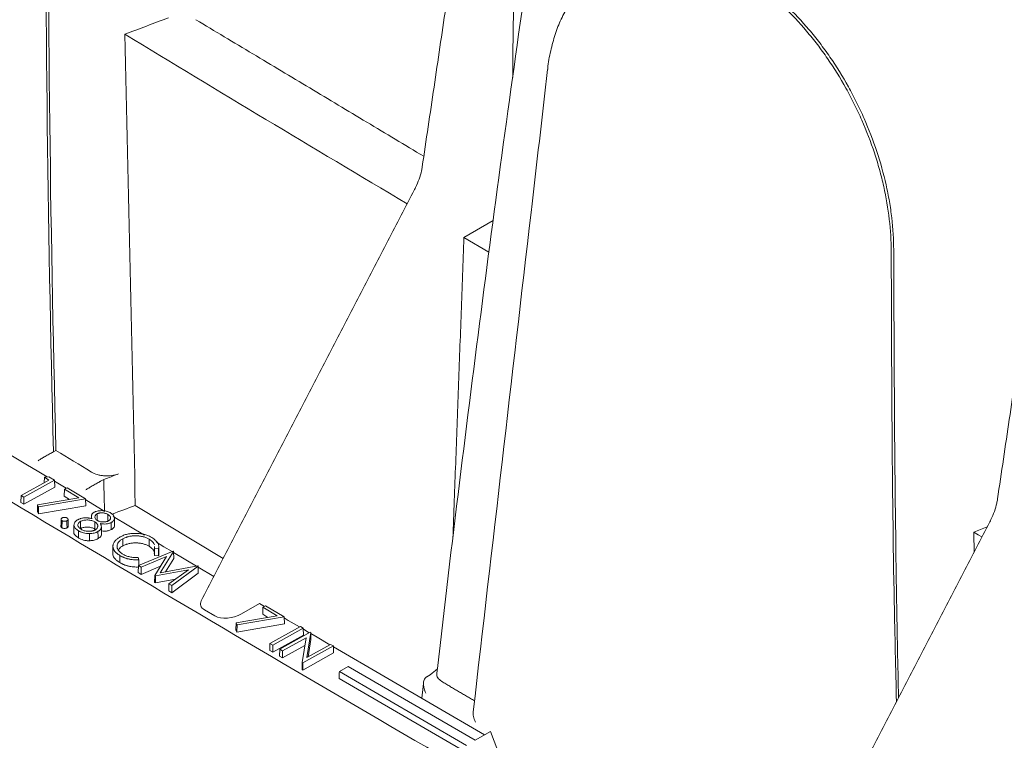
# Model space of a CAD drawing. Units: inches. Extents: x 2.6 to 15.2, y 0.6 to 10.5.
# Drawn here: x 10.7 to 11.3, y 8.2 to 8.6 of the extents above; entities that cross this region are included whole.
import ezdxf

# ---------------------------------------------------------------- set-up
doc = ezdxf.new("R2010")
doc.units = ezdxf.units.IN
doc.header["$MEASUREMENT"] = 0

msp = doc.modelspace()

# ---------------------------------------------------------------- linework, layer by layer
at = {"color": 7, "linetype": 'Continuous', "lineweight": 15}
for p, q in [((10.95616, 8.44887), (10.97318, 8.45869)), ((10.95616, 8.44887), (10.97071, 8.44028)), ((10.71746, 8.32419), (10.71703, 8.32394)), ((10.71888, 8.32501), (10.71746, 8.32419)), ((10.71215, 8.3094), (10.71202, 8.30625)), ((10.71215, 8.3094), (10.71474, 8.30973)), ((10.71481, 8.3078), (10.71215, 8.3094)), ((10.71474, 8.30973), (10.71803, 8.30776)), ((10.69865, 8.29882), (10.71481, 8.3078)), ((10.71803, 8.30776), (10.70024, 8.29787)), ((10.71816, 8.30367), (10.70024, 8.29372)), ((10.71803, 8.30776), (10.71816, 8.30367)), ((10.72481, 8.30303), (10.71805, 8.30709)), ((10.72381, 8.30248), (10.72538, 8.30335)), ((10.72538, 8.30335), (10.73615, 8.29688)), ((10.74666, 8.30815), (10.7448, 8.30707)), ((10.69865, 8.29882), (10.69852, 8.29474)), ((10.70024, 8.29787), (10.69865, 8.29882)), ((10.70024, 8.29787), (10.70024, 8.29372)), ((10.70817, 8.29342), (10.73212, 8.2975)), ((10.73615, 8.29688), (10.70878, 8.29225)), ((10.72381, 8.30248), (10.72369, 8.2984)), ((10.72672, 8.29658), (10.72369, 8.2984)), ((10.73212, 8.2975), (10.72381, 8.30248)), ((10.73615, 8.29688), (10.73632, 8.29278)), ((10.70024, 8.29372), (10.69852, 8.29474)), ((10.70817, 8.29342), (10.70806, 8.28937)), ((10.70878, 8.29225), (10.70817, 8.29342)), ((10.73632, 8.29278), (10.70872, 8.2881)), ((10.70878, 8.29225), (10.70872, 8.2881)), ((10.76503, 8.29307), (10.81616, 8.26222)), ((10.70872, 8.2881), (10.70806, 8.28937)), ((10.77044, 8.27577), (10.7521, 8.2867)), ((10.76673, 8.26274), (10.767, 8.26143)), ((10.7669, 8.25806), (10.78712, 8.26649)), ((10.7832, 8.26337), (10.76844, 8.25714)), ((10.77857, 8.26367), (10.77613, 8.26389)), ((10.77849, 8.26781), (10.77622, 8.26801)), ((10.77639, 8.25237), (10.7832, 8.26337)), ((10.78732, 8.26637), (10.77958, 8.25393)), ((10.78712, 8.26649), (10.78732, 8.26637)), ((10.78732, 8.26637), (10.78742, 8.2623)), ((10.80062, 8.25782), (10.78733, 8.26571)), ((10.7669, 8.25806), (10.76677, 8.25398)), ((10.76844, 8.25714), (10.7669, 8.25806)), ((10.77972, 8.25776), (10.76843, 8.25299)), ((10.76844, 8.25714), (10.76843, 8.25299)), ((10.77958, 8.25393), (10.80134, 8.25796)), ((10.78742, 8.2623), (10.78256, 8.25448)), ((10.80153, 8.25784), (10.7862, 8.24648)), ((10.80134, 8.25796), (10.80153, 8.25784)), ((10.80153, 8.25784), (10.80165, 8.25376)), ((10.81076, 8.25181), (10.80155, 8.25727)), ((10.76843, 8.25299), (10.76677, 8.25398)), ((10.77639, 8.25237), (10.77629, 8.24827)), ((10.77674, 8.25215), (10.77639, 8.25237)), ((10.77674, 8.25215), (10.77672, 8.24801)), ((10.79588, 8.25566), (10.77674, 8.25215)), ((10.78462, 8.24743), (10.79588, 8.25566)), ((10.80165, 8.25376), (10.78621, 8.24232)), ((10.77672, 8.24801), (10.77629, 8.24827)), ((10.78833, 8.25014), (10.77672, 8.24801)), ((10.78462, 8.24743), (10.7845, 8.24335)), ((10.7862, 8.24648), (10.78462, 8.24743)), ((10.7862, 8.24648), (10.78621, 8.24232)), ((10.78621, 8.24232), (10.7845, 8.24335)), ((10.83731, 8.23612), (10.82672, 8.23)), ((10.84023, 8.2344), (10.83731, 8.23612)), ((10.83925, 8.23385), (10.83912, 8.22977)), ((10.83925, 8.23385), (10.84081, 8.23472)), ((10.84755, 8.22887), (10.83925, 8.23385)), ((10.84081, 8.23472), (10.85159, 8.22825)), ((10.81132, 8.22882), (10.80518, 8.23237)), ((10.8236, 8.22479), (10.84755, 8.22887)), ((10.85159, 8.22825), (10.82422, 8.22362)), ((10.84215, 8.22795), (10.83912, 8.22977)), ((10.85159, 8.22825), (10.85175, 8.22415)), ((10.8236, 8.22479), (10.82349, 8.22074)), ((10.82422, 8.22362), (10.8236, 8.22479)), ((10.85175, 8.22415), (10.82416, 8.21947)), ((10.82422, 8.22362), (10.82416, 8.21947)), ((10.84334, 8.21286), (10.86113, 8.22275)), ((10.86113, 8.22275), (10.86273, 8.22179)), ((10.82416, 8.21947), (10.82349, 8.22074)), ((10.86273, 8.22179), (10.84494, 8.2119)), ((10.86286, 8.2177), (10.84494, 8.20775)), ((10.84899, 8.20954), (10.86678, 8.21942)), ((10.86273, 8.22179), (10.86286, 8.2177)), ((10.8662, 8.2191), (10.86275, 8.22113)), ((10.86707, 8.21925), (10.8648, 8.20464)), ((10.86678, 8.21942), (10.86707, 8.21925)), ((10.86707, 8.21925), (10.86716, 8.21519)), ((10.84334, 8.21286), (10.84322, 8.20878)), ((10.84494, 8.2119), (10.84334, 8.21286)), ((10.84494, 8.2119), (10.84494, 8.20775)), ((10.8643, 8.21613), (10.85065, 8.20854)), ((10.86361, 8.21159), (10.85065, 8.20439)), ((10.86211, 8.20167), (10.8643, 8.21613)), ((10.8802, 8.21138), (10.86241, 8.20149)), ((10.8648, 8.20464), (10.87862, 8.21232)), ((10.86716, 8.21519), (10.86559, 8.20508)), ((10.87862, 8.21232), (10.8802, 8.21138)), ((10.8802, 8.21138), (10.88032, 8.20729)), ((10.84494, 8.20775), (10.84322, 8.20878)), ((10.84899, 8.20954), (10.84886, 8.20546)), ((10.85065, 8.20439), (10.84886, 8.20546)), ((10.85065, 8.20854), (10.84899, 8.20954)), ((10.85065, 8.20854), (10.85065, 8.20439)), ((10.88032, 8.20729), (10.86241, 8.19734)), ((10.88022, 8.21087), (10.9681, 8.15965)), ((10.86211, 8.20167), (10.86202, 8.19757)), ((10.86241, 8.20149), (10.86211, 8.20167)), ((10.86241, 8.20149), (10.86241, 8.19734)), ((10.88889, 8.19953), (10.88371, 8.19654)), ((10.88889, 8.19953), (10.96272, 8.15655)), ((10.86241, 8.19734), (10.86202, 8.19757)), ((10.88371, 8.19654), (10.95754, 8.15356)), ((10.93655, 8.19463), (10.93454, 8.19347)), ((10.88358, 8.19245), (10.95394, 8.15149)), ((10.97152, 8.16162), (10.96272, 8.15655)), ((10.97801, 8.14471), (10.97152, 8.16162))]:
    msp.add_line(p, q, dxfattribs=at)
at = {"color": 7, "linetype": 'Continuous', "lineweight": 15, "flags": 128}
for points in [[(10.74739, 8.28951), (10.74534, 8.29074), (10.73618, 8.29622)], [(11.25741, 8.27477), (11.25519, 8.27602), (11.25259, 8.27749)], [(10.78648, 8.26622), (10.78164, 8.26909), (10.77726, 8.2717)], [(10.86055, 8.22243), (10.85402, 8.22627), (10.85161, 8.22769)], [(10.87817, 8.21208), (10.87076, 8.21643), (10.86708, 8.21859)]]:
    msp.add_lwpolyline(points, dxfattribs=at)
at = {"color": 7, "linetype": 'Continuous', "lineweight": 15}
for centre, radius, start, end in [((20.33258, 24.33458), 18.44649, 238.734996, 239.329901), ((20.19141, 24.09318), 18.41047, 238.345099, 239.016397), ((20.31131, 24.31643), 18.68679, 238.350062, 239.931473)]:
    msp.add_arc(centre, radius, start, end, dxfattribs=at)
for centre, major_axis, ratio, start_param, end_param in [((10.81399, 8.23741), (0.011, 0.00234), 0.537271, 2.725456, 3.679339), ((10.82005, 8.23391), (0.01094, 0.00238), 0.542603, 3.680095, 5.245282)]:
    msp.add_ellipse(centre, major_axis=major_axis, ratio=ratio, start_param=start_param, end_param=end_param, dxfattribs=at)
for points, knots in [([(11.11899, 9.339), (11.11879, 9.338), (11.11181, 9.30243), (11.09889, 9.23525), (11.08006, 9.13487), (11.06228, 9.03553), (11.04448, 8.93221), (11.02726, 8.82768), (11.01067, 8.72225), (10.99518, 8.61831), (10.9806, 8.51516), (10.96668, 8.41115), (10.95337, 8.30529), (10.94463, 8.23333), (10.94054, 8.19674), (10.94045, 8.19599)], [0, 0, 0, 0, 0.00258, 0.091573, 0.173266, 0.262013, 0.349327, 0.442198, 0.535081, 0.625779, 0.71582, 0.807767, 0.901752, 0.99797, 1, 1, 1, 1]), ([(10.98922, 8.68753), (10.98786, 8.66246), (10.9852, 8.61331), (10.98472, 8.56531), (10.98449, 8.54179)], [0, 0, 0, 0, 0.510041, 1, 1, 1, 1]), ([(11.0368, 8.60326), (11.03592, 8.60279), (11.03265, 8.60102), (11.02762, 8.59685), (11.02183, 8.59081), (11.01681, 8.58375), (11.01253, 8.57578), (11.00904, 8.56695), (11.00651, 8.5573), (11.00514, 8.55043), (11.00486, 8.54666), (11.00485, 8.54648)], [0, 0, 0, 0, 0.048894, 0.181721, 0.314268, 0.447357, 0.58277, 0.719598, 0.856609, 0.993192, 1, 1, 1, 1]), ([(11.14364, 8.58355), (11.14819, 8.57924), (11.15258, 8.57459), (11.15892, 8.56712), (11.161, 8.56455), (11.16507, 8.55923), (11.16706, 8.55649), (11.17282, 8.54813), (11.1764, 8.54236), (11.18138, 8.53342), (11.18298, 8.53039), (11.18604, 8.52423), (11.18751, 8.52109), (11.19168, 8.51159), (11.19413, 8.50521), (11.19837, 8.49239), (11.20016, 8.48595), (11.20235, 8.47622), (11.203, 8.47296), (11.2041, 8.46654), (11.20456, 8.46336), (11.20567, 8.45389), (11.20605, 8.44769), (11.20606, 8.4416)], [0, 0, 0, 0, 0.125, 0.125, 0.1875, 0.1875, 0.25, 0.25, 0.375, 0.375, 0.4375, 0.4375, 0.5, 0.5, 0.625, 0.625, 0.75, 0.75, 0.8125, 0.8125, 0.875, 0.875, 1, 1, 1, 1]), ([(11.20464, 8.44078), (11.20463, 8.44687), (11.20425, 8.45306), (11.20278, 8.46564), (11.20169, 8.47202), (11.19951, 8.48174), (11.19869, 8.48501), (11.19689, 8.4915), (11.1959, 8.49473), (11.19272, 8.50437), (11.19028, 8.51072), (11.18614, 8.52016), (11.18468, 8.52329), (11.18159, 8.5295), (11.17998, 8.53255), (11.17498, 8.54154), (11.17141, 8.5473), (11.16568, 8.55562), (11.16371, 8.55833), (11.15964, 8.56365), (11.15754, 8.56626), (11.15115, 8.57378), (11.14675, 8.57843), (11.14222, 8.58273)], [0, 0, 0, 0, 0.125, 0.125, 0.25, 0.25, 0.3125, 0.3125, 0.375, 0.375, 0.5, 0.5, 0.5625, 0.5625, 0.625, 0.625, 0.75, 0.75, 0.8125, 0.8125, 0.875, 0.875, 1, 1, 1, 1]), ([(11.00483, 8.5465), (11.00161, 8.51875), (10.98714, 8.39432), (10.97273, 8.26987), (10.96153, 8.17317)], [0, 0, 0, 0, 0.222983, 1, 1, 1, 1]), ([(10.9319, 8.48993), (10.93176, 8.48914), (10.93137, 8.48684), (10.93018, 8.48278), (10.92865, 8.47908), (10.92764, 8.47709), (10.92742, 8.47667)], [0, 0, 0, 0, 0.1884414, 0.5533336, 0.9067054, 1, 1, 1, 1]), ([(10.17926, 8.45976), (10.19451, 8.4499), (10.24507, 8.41721), (10.33162, 8.36205), (10.43925, 8.29445), (10.54781, 8.22735), (10.65727, 8.16073), (10.76763, 8.09461), (10.87888, 8.029), (10.99102, 7.96389), (11.10403, 7.89928), (11.21792, 7.83519), (11.33267, 7.77162), (11.44828, 7.70856), (11.56474, 7.64603), (11.68205, 7.58403), (11.76781, 7.53937), (11.81445, 7.51537), (11.82151, 7.51173)], [0, 0, 0, 0, 0.029556, 0.098, 0.166445, 0.234889, 0.303333, 0.371778, 0.440222, 0.508666, 0.57711, 0.645555, 0.713999, 0.782443, 0.850887, 0.919332, 0.987776, 1, 1, 1, 1]), ([(11.20767, 8.1789), (11.20721, 8.19818), (11.20513, 8.28493), (11.20485, 8.3726), (11.20464, 8.44078)], [0, 0, 0, 0, 0.222254, 1, 1, 1, 1]), ([(11.20606, 8.4416), (11.20619, 8.40753), (11.20644, 8.33939), (11.20743, 8.25261), (11.20848, 8.2), (11.20886, 8.18119)], [0, 0, 0, 0, 0.391104, 0.782236, 1, 1, 1, 1]), ([(10.71672, 8.32377), (10.71637, 8.3236), (10.716, 8.32341), (10.71523, 8.323), (10.71482, 8.32278), (10.71403, 8.32234), (10.71363, 8.32212), (10.71286, 8.32168), (10.71249, 8.32147), (10.7114, 8.32083), (10.71074, 8.32043), (10.70955, 8.31969), (10.70902, 8.31934), (10.70857, 8.31905)], [0, 0, 0, 0, 0.125, 0.125, 0.25, 0.25, 0.375, 0.375, 0.5, 0.5, 0.75, 0.75, 1, 1, 1, 1]), ([(10.75534, 8.3114), (10.75412, 8.31094), (10.75279, 8.31061), (10.74996, 8.31023), (10.74851, 8.31019), (10.74635, 8.31034), (10.74565, 8.31042), (10.74427, 8.31066), (10.7436, 8.31082), (10.74166, 8.31138), (10.74051, 8.31187), (10.7395, 8.31248)], [0, 0, 0, 0, 0.25, 0.25, 0.5, 0.5, 0.625, 0.625, 0.75, 0.75, 1, 1, 1, 1]), ([(10.74449, 8.30691), (10.74415, 8.30673), (10.74378, 8.30654), (10.74301, 8.30613), (10.7426, 8.30591), (10.74181, 8.30547), (10.74141, 8.30525), (10.74064, 8.30481), (10.74027, 8.30459), (10.73918, 8.30396), (10.73852, 8.30355), (10.73733, 8.30281), (10.73679, 8.30247), (10.73635, 8.30217)], [0, 0, 0, 0, 0.125, 0.125, 0.25, 0.25, 0.375, 0.375, 0.5, 0.5, 0.75, 0.75, 1, 1, 1, 1]), ([(11.26644, 8.2968), (11.2663, 8.29602), (11.26591, 8.29372), (11.26472, 8.28965), (11.26319, 8.28595), (11.26218, 8.28396), (11.26196, 8.28355)], [0, 0, 0, 0, 0.188441, 0.553334, 0.906705, 1, 1, 1, 1]), ([(10.72244, 8.28417), (10.72235, 8.28423), (10.72226, 8.28429), (10.72212, 8.28441), (10.72206, 8.28448), (10.72192, 8.28469), (10.72189, 8.28484), (10.7219, 8.28515), (10.72195, 8.2853), (10.72211, 8.28551), (10.72217, 8.28557), (10.72232, 8.28569), (10.72241, 8.28575), (10.72251, 8.2858)], [0.0012053, 0.0012053, 0.0012053, 0.0012053, 0.125, 0.125, 0.25, 0.25, 0.5, 0.5, 0.75, 0.75, 0.875, 0.875, 0.9987489, 0.9987489, 0.9987489, 0.9987489]), ([(10.72251, 8.2858), (10.72261, 8.28586), (10.72271, 8.28591), (10.72292, 8.28599), (10.72304, 8.28602), (10.72328, 8.28608), (10.72341, 8.2861), (10.72366, 8.28613), (10.7238, 8.28613), (10.72419, 8.28613), (10.72445, 8.2861), (10.72482, 8.28601), (10.72493, 8.28597), (10.72514, 8.28589), (10.72524, 8.28583), (10.72534, 8.28578)], [0.0012475, 0.0012475, 0.0012475, 0.0012475, 0.125, 0.125, 0.25, 0.25, 0.375, 0.375, 0.5, 0.5, 0.75, 0.75, 0.875, 0.875, 0.9987544, 0.9987544, 0.9987544, 0.9987544]), ([(10.72534, 8.28578), (10.72543, 8.28572), (10.72551, 8.28566), (10.72566, 8.28554), (10.72572, 8.28547), (10.72586, 8.28526), (10.7259, 8.28511), (10.72589, 8.2848), (10.72583, 8.28465), (10.72567, 8.28445), (10.72561, 8.28438), (10.72545, 8.28426), (10.72536, 8.2842), (10.72527, 8.28415)], [0.0012449, 0.0012449, 0.0012449, 0.0012449, 0.125, 0.125, 0.25, 0.25, 0.5, 0.5, 0.75, 0.75, 0.875, 0.875, 0.9987329, 0.9987329, 0.9987329, 0.9987329]), ([(10.73163, 8.28477), (10.73176, 8.28484), (10.73189, 8.28491), (10.73217, 8.28504), (10.73231, 8.2851), (10.73261, 8.28522), (10.73276, 8.28528), (10.73307, 8.28539), (10.73323, 8.28544), (10.73372, 8.28557), (10.73406, 8.28565), (10.73475, 8.28576), (10.73511, 8.2858), (10.73582, 8.28584), (10.73619, 8.28585), (10.73673, 8.28583), (10.73691, 8.28582), (10.73727, 8.28579), (10.73745, 8.28578), (10.7378, 8.28574), (10.73798, 8.28572), (10.73833, 8.28567), (10.73851, 8.28565), (10.73904, 8.28556), (10.73938, 8.2855), (10.73973, 8.28543), (10.73978, 8.28542), (10.73983, 8.28541), (10.73988, 8.2854)], [0.000184, 0.000184, 0.000184, 0.000184, 0.0625, 0.0625, 0.125, 0.125, 0.1875, 0.1875, 0.25, 0.25, 0.375, 0.375, 0.5, 0.5, 0.625, 0.625, 0.6875, 0.6875, 0.75, 0.75, 0.8125, 0.8125, 0.875, 0.875, 1, 1, 1, 1.018699, 1.018699, 1.018699, 1.018699]), ([(10.73988, 8.2854), (10.73987, 8.28543), (10.73985, 8.28546), (10.73984, 8.28549), (10.73976, 8.28565), (10.73969, 8.28581), (10.73958, 8.28613), (10.73954, 8.28629), (10.73949, 8.28661), (10.73948, 8.28677), (10.73951, 8.2871), (10.73954, 8.28726), (10.73964, 8.28758), (10.73971, 8.28774), (10.73989, 8.28804), (10.74, 8.28819), (10.74027, 8.28848), (10.74041, 8.28862), (10.74075, 8.28887), (10.74094, 8.28899), (10.74114, 8.28911)], [-0.024003, -0.024003, -0.024003, -0.024003, 0, 0, 0, 0.125, 0.125, 0.25, 0.25, 0.375, 0.375, 0.5, 0.5, 0.625, 0.625, 0.75, 0.75, 0.875, 0.875, 0.999448, 0.999448, 0.999448, 0.999448]), ([(10.74114, 8.28911), (10.74131, 8.28919), (10.74148, 8.28928), (10.74183, 8.28943), (10.74202, 8.2895), (10.7426, 8.28969), (10.74302, 8.28979), (10.74388, 8.28994), (10.74432, 8.28999), (10.74521, 8.29004), (10.74566, 8.29004), (10.747, 8.28996), (10.74787, 8.2898), (10.74906, 8.28945), (10.74945, 8.28931), (10.75016, 8.289), (10.75049, 8.28882), (10.75081, 8.28864)], [0.0003478, 0.0003478, 0.0003478, 0.0003478, 0.0625, 0.0625, 0.125, 0.125, 0.25, 0.25, 0.375, 0.375, 0.5, 0.5, 0.75, 0.75, 0.875, 0.875, 0.9997468, 0.9997468, 0.9997468, 0.9997468]), ([(10.74275, 8.28812), (10.74275, 8.28812), (10.74275, 8.28812), (10.74275, 8.28812), (10.74265, 8.28806), (10.74254, 8.288), (10.74235, 8.28786), (10.74226, 8.28779), (10.7421, 8.28764), (10.74202, 8.28756), (10.74189, 8.2874), (10.74184, 8.28732), (10.74175, 8.28715), (10.74171, 8.28707), (10.74165, 8.28689), (10.74162, 8.28681), (10.74157, 8.28655), (10.74156, 8.28637), (10.7416, 8.28585), (10.74172, 8.2855), (10.74208, 8.28501), (10.74222, 8.28486), (10.74256, 8.28457), (10.74276, 8.28444), (10.74297, 8.28431), (10.74297, 8.28431), (10.74297, 8.28431), (10.74297, 8.28431)], [-0.000401, -0.000401, -0.000401, -0.000401, 0, 0, 0, 0.0625, 0.0625, 0.125, 0.125, 0.1875, 0.1875, 0.25, 0.25, 0.3125, 0.3125, 0.375, 0.375, 0.5, 0.5, 0.75, 0.75, 0.875, 0.875, 1, 1, 1, 1.000354, 1.000354, 1.000354, 1.000354]), ([(10.74911, 8.28779), (10.74911, 8.28779), (10.74911, 8.28779), (10.74911, 8.28779), (10.7489, 8.28791), (10.74869, 8.28803), (10.74823, 8.28824), (10.74798, 8.28833), (10.74746, 8.28849), (10.74718, 8.28856), (10.74662, 8.28867), (10.74633, 8.2887), (10.74574, 8.28874), (10.74544, 8.28874), (10.745, 8.28873), (10.74485, 8.28871), (10.74456, 8.28868), (10.74442, 8.28867), (10.74413, 8.28862), (10.74399, 8.28859), (10.74372, 8.28852), (10.74359, 8.28848), (10.74333, 8.28839), (10.74321, 8.28834), (10.74297, 8.28824), (10.74286, 8.28818), (10.74276, 8.28812), (10.74275, 8.28812), (10.74275, 8.28812), (10.74275, 8.28812)], [-0.000258, -0.000258, -0.000258, -0.000258, 0, 0, 0, 0.125, 0.125, 0.25, 0.25, 0.375, 0.375, 0.5, 0.5, 0.625, 0.625, 0.6875, 0.6875, 0.75, 0.75, 0.8125, 0.8125, 0.875, 0.875, 0.9375, 0.9375, 1, 1, 1, 1.000411, 1.000411, 1.000411, 1.000411]), ([(10.74949, 8.28412), (10.74949, 8.28412), (10.74949, 8.28413), (10.74949, 8.28413), (10.74959, 8.28419), (10.7497, 8.28425), (10.74988, 8.28438), (10.74997, 8.28445), (10.75013, 8.2846), (10.7502, 8.28467), (10.75033, 8.28483), (10.75038, 8.28491), (10.75052, 8.28515), (10.75059, 8.28532), (10.75065, 8.28557), (10.75066, 8.28566), (10.75067, 8.28583), (10.75068, 8.28591), (10.75066, 8.28608), (10.75064, 8.28617), (10.75058, 8.28634), (10.75055, 8.28642), (10.75046, 8.28659), (10.75041, 8.28667), (10.7503, 8.28682), (10.75023, 8.2869), (10.7501, 8.28705), (10.75002, 8.28712), (10.74986, 8.28727), (10.74977, 8.28734), (10.74951, 8.28754), (10.74931, 8.28767), (10.74911, 8.28779), (10.74911, 8.28779), (10.74911, 8.28779), (10.74911, 8.28779)], [-0.000522, -0.000522, -0.000522, -0.000522, 0, 0, 0, 0.0625, 0.0625, 0.125, 0.125, 0.1875, 0.1875, 0.25, 0.25, 0.375, 0.375, 0.4375, 0.4375, 0.5, 0.5, 0.5625, 0.5625, 0.625, 0.625, 0.6875, 0.6875, 0.75, 0.75, 0.8125, 0.8125, 0.875, 0.875, 1, 1, 1, 1.000258, 1.000258, 1.000258, 1.000258]), ([(10.75081, 8.28864), (10.75111, 8.28845), (10.7514, 8.28826), (10.7519, 8.28783), (10.75211, 8.28761), (10.75247, 8.28714), (10.75261, 8.2869), (10.75281, 8.2864), (10.75287, 8.28614), (10.75293, 8.28538), (10.75278, 8.28487), (10.75232, 8.28415), (10.75212, 8.28392), (10.75176, 8.2836), (10.75163, 8.2835), (10.75134, 8.2833), (10.75119, 8.28321), (10.75103, 8.28312)], [0.0002563, 0.0002563, 0.0002563, 0.0002563, 0.125, 0.125, 0.25, 0.25, 0.375, 0.375, 0.5, 0.5, 0.75, 0.75, 0.875, 0.875, 0.9375, 0.9375, 0.9997084, 0.9997084, 0.9997084, 0.9997084]), ([(10.72238, 8.28005), (10.72222, 8.28017), (10.72191, 8.2804), (10.72177, 8.28072), (10.72181, 8.28089), (10.72182, 8.2809)], [0, 0, 0, 0, 0.466458, 0.945617, 1, 1, 1, 1]), ([(10.72244, 8.28417), (10.72244, 8.28389), (10.72243, 8.2836), (10.72243, 8.28332), (10.72241, 8.28223), (10.72239, 8.28114), (10.72238, 8.28005)], [0.00149965, 0.00149965, 0.00149965, 0.00149965, 0.001763546, 0.001763546, 0.001763546, 0.002769844, 0.002769844, 0.002769844, 0.002769844]), ([(10.72533, 8.28003), (10.72522, 8.27998), (10.72512, 8.27992), (10.7249, 8.27984), (10.72477, 8.2798), (10.72439, 8.27971), (10.72412, 8.27969), (10.72357, 8.27969), (10.7233, 8.27972), (10.72292, 8.27982), (10.7228, 8.27985), (10.72258, 8.27995), (10.72248, 8.28), (10.72238, 8.28005)], [0, 0, 0, 0, 0.125, 0.125, 0.25, 0.25, 0.5, 0.5, 0.75, 0.75, 0.875, 0.875, 1, 1, 1, 1]), ([(10.72527, 8.28415), (10.72517, 8.2841), (10.72507, 8.28405), (10.72485, 8.28396), (10.72474, 8.28393), (10.72437, 8.28385), (10.72411, 8.28382), (10.72358, 8.28383), (10.72332, 8.28385), (10.72296, 8.28394), (10.72284, 8.28398), (10.72264, 8.28407), (10.72254, 8.28412), (10.72244, 8.28417)], [0.0012722, 0.0012722, 0.0012722, 0.0012722, 0.125, 0.125, 0.25, 0.25, 0.5, 0.5, 0.75, 0.75, 0.875, 0.875, 0.9987946, 0.9987946, 0.9987946, 0.9987946]), ([(10.72527, 8.28415), (10.72527, 8.28385), (10.72528, 8.28356), (10.72528, 8.28327), (10.7253, 8.28219), (10.72531, 8.28111), (10.72533, 8.28003)], [0.00149965, 0.00149965, 0.00149965, 0.00149965, 0.001771416, 0.001771416, 0.001771416, 0.002769844, 0.002769844, 0.002769844, 0.002769844]), ([(10.72598, 8.28091), (10.72598, 8.2809), (10.72603, 8.28077), (10.72589, 8.28049), (10.72562, 8.2802), (10.72539, 8.28007), (10.72533, 8.28003)], [0, 0, 0, 0, 0.010462, 0.430456, 0.835832, 1, 1, 1, 1]), ([(10.732, 8.27832), (10.73182, 8.27843), (10.73164, 8.27854), (10.7313, 8.27877), (10.73114, 8.27889), (10.73067, 8.27925), (10.73039, 8.27951), (10.72991, 8.28004), (10.72972, 8.28033), (10.72952, 8.28076), (10.72947, 8.28091), (10.72939, 8.28121), (10.72937, 8.28136), (10.72936, 8.28181), (10.72942, 8.28211), (10.7296, 8.2827), (10.72974, 8.28299), (10.7301, 8.28356), (10.73034, 8.28382), (10.73077, 8.2842), (10.73093, 8.28432), (10.73126, 8.28455), (10.73144, 8.28466), (10.73163, 8.28477)], [0.0001258, 0.0001258, 0.0001258, 0.0001258, 0.0625, 0.0625, 0.125, 0.125, 0.25, 0.25, 0.375, 0.375, 0.4375, 0.4375, 0.5, 0.5, 0.625, 0.625, 0.75, 0.75, 0.875, 0.875, 0.9375, 0.9375, 0.9998723, 0.9998723, 0.9998723, 0.9998723]), ([(10.73318, 8.28376), (10.73318, 8.28376), (10.73318, 8.28376), (10.73318, 8.28376), (10.73305, 8.28369), (10.73292, 8.28361), (10.73268, 8.28345), (10.73257, 8.28336), (10.73226, 8.28309), (10.7321, 8.2829), (10.73184, 8.28249), (10.73175, 8.28228), (10.73164, 8.28186), (10.73163, 8.28164), (10.73172, 8.281), (10.73195, 8.28059), (10.73246, 8.28002), (10.73265, 8.27983), (10.7331, 8.27949), (10.73334, 8.27933), (10.73359, 8.27918), (10.73359, 8.27918), (10.73359, 8.27918), (10.73359, 8.27918)], [-0.000382, -0.000382, -0.000382, -0.000382, 0, 0, 0, 0.0625, 0.0625, 0.125, 0.125, 0.25, 0.25, 0.375, 0.375, 0.5, 0.5, 0.75, 0.75, 0.875, 0.875, 1, 1, 1, 1.000298, 1.000298, 1.000298, 1.000298]), ([(10.7415, 8.28346), (10.74149, 8.28346), (10.74149, 8.28346), (10.74149, 8.28346), (10.74122, 8.28362), (10.74094, 8.28377), (10.74033, 8.28404), (10.74, 8.28416), (10.73931, 8.28436), (10.73894, 8.28443), (10.7382, 8.28455), (10.73781, 8.28458), (10.73666, 8.28463), (10.73588, 8.28459), (10.73478, 8.28438), (10.73442, 8.28429), (10.73393, 8.28411), (10.73377, 8.28405), (10.73346, 8.28391), (10.73332, 8.28384), (10.73318, 8.28376), (10.73318, 8.28376), (10.73318, 8.28376), (10.73318, 8.28376)], [-0.000215, -0.000215, -0.000215, -0.000215, 0, 0, 0, 0.125, 0.125, 0.25, 0.25, 0.375, 0.375, 0.5, 0.5, 0.75, 0.75, 0.875, 0.875, 0.9375, 0.9375, 1, 1, 1, 1.000367, 1.000367, 1.000367, 1.000367]), ([(10.74143, 8.27935), (10.74116, 8.2795), (10.74089, 8.27965), (10.74028, 8.27992), (10.73995, 8.28003), (10.73927, 8.28023), (10.73891, 8.2803), (10.73818, 8.28042), (10.7378, 8.28045), (10.73667, 8.2805), (10.7359, 8.28046), (10.73481, 8.28025), (10.73446, 8.28016), (10.73398, 8.27999), (10.73382, 8.27993), (10.73352, 8.27979), (10.73338, 8.27972), (10.73324, 8.27964)], [0, 0, 0, 0, 0.125, 0.125, 0.25, 0.25, 0.375, 0.375, 0.5, 0.5, 0.75, 0.75, 0.875, 0.875, 0.9375, 0.9375, 1, 1, 1, 1]), ([(10.74169, 8.27886), (10.74169, 8.27886), (10.74169, 8.27886), (10.74169, 8.27886), (10.74182, 8.27893), (10.74195, 8.27901), (10.74219, 8.27917), (10.74229, 8.27926), (10.74259, 8.27953), (10.74276, 8.27972), (10.74301, 8.28012), (10.74309, 8.28033), (10.74319, 8.28075), (10.74321, 8.28096), (10.74318, 8.28139), (10.74314, 8.2816), (10.74302, 8.28191), (10.74298, 8.28201), (10.74287, 8.28222), (10.7428, 8.28232), (10.74265, 8.28251), (10.74257, 8.28261), (10.74239, 8.28279), (10.74229, 8.28288), (10.74209, 8.28306), (10.74198, 8.28314), (10.74174, 8.28331), (10.74162, 8.28339), (10.7415, 8.28346), (10.7415, 8.28346), (10.7415, 8.28346), (10.7415, 8.28346)], [-0.000263, -0.000263, -0.000263, -0.000263, 0, 0, 0, 0.0625, 0.0625, 0.125, 0.125, 0.25, 0.25, 0.375, 0.375, 0.5, 0.5, 0.625, 0.625, 0.6875, 0.6875, 0.75, 0.75, 0.8125, 0.8125, 0.875, 0.875, 0.9375, 0.9375, 1, 1, 1, 1.000224, 1.000224, 1.000224, 1.000224]), ([(10.74297, 8.28431), (10.74297, 8.28431), (10.74297, 8.28431), (10.74297, 8.28431), (10.74307, 8.28425), (10.74318, 8.28419), (10.74341, 8.28407), (10.74352, 8.28402), (10.74389, 8.28387), (10.74416, 8.28378), (10.7447, 8.28364), (10.74499, 8.28358), (10.74557, 8.28349), (10.74587, 8.28346), (10.74647, 8.28344), (10.74677, 8.28345), (10.74737, 8.2835), (10.74766, 8.28354), (10.74823, 8.28365), (10.74851, 8.28372), (10.7489, 8.28385), (10.74902, 8.2839), (10.74926, 8.28401), (10.74938, 8.28407), (10.74949, 8.28412), (10.74949, 8.28412), (10.74949, 8.28412), (10.74949, 8.28412)], [-0.000356, -0.000356, -0.000356, -0.000356, 0, 0, 0, 0.0625, 0.0625, 0.125, 0.125, 0.25, 0.25, 0.375, 0.375, 0.5, 0.5, 0.625, 0.625, 0.75, 0.75, 0.875, 0.875, 0.9375, 0.9375, 1, 1, 1, 1.000511, 1.000511, 1.000511, 1.000511]), ([(10.74469, 8.28251), (10.7447, 8.28248), (10.74472, 8.28245), (10.74473, 8.28243), (10.74484, 8.28223), (10.74494, 8.28203), (10.7451, 8.28164), (10.74517, 8.28144), (10.74526, 8.28103), (10.7453, 8.28083), (10.74531, 8.28053), (10.7453, 8.28043), (10.74528, 8.28022), (10.74527, 8.28012), (10.74522, 8.27992), (10.74519, 8.27982), (10.74511, 8.27963), (10.74506, 8.27953), (10.74495, 8.27934), (10.74489, 8.27924), (10.74475, 8.27906), (10.74467, 8.27897), (10.74443, 8.2787), (10.74424, 8.27853), (10.74392, 8.27829), (10.74381, 8.27821), (10.74357, 8.27806), (10.74345, 8.27799), (10.74332, 8.27792)], [-0.018846, -0.018846, -0.018846, -0.018846, 0, 0, 0, 0.125, 0.125, 0.25, 0.25, 0.375, 0.375, 0.4375, 0.4375, 0.5, 0.5, 0.5625, 0.5625, 0.625, 0.625, 0.6875, 0.6875, 0.75, 0.75, 0.875, 0.875, 0.9375, 0.9375, 0.999807, 0.999807, 0.999807, 0.999807]), ([(10.75103, 8.28312), (10.75082, 8.28301), (10.75062, 8.2829), (10.75018, 8.28272), (10.74994, 8.28263), (10.7492, 8.28242), (10.74867, 8.28232), (10.74757, 8.28223), (10.74702, 8.28224), (10.74619, 8.28229), (10.74592, 8.28232), (10.74538, 8.2824), (10.74511, 8.28244), (10.74484, 8.28249), (10.74479, 8.2825), (10.74474, 8.28251), (10.74469, 8.28251)], [0.000466, 0.000466, 0.000466, 0.000466, 0.125, 0.125, 0.25, 0.25, 0.5, 0.5, 0.75, 0.75, 0.875, 0.875, 1, 1, 1, 1.023895, 1.023895, 1.023895, 1.023895]), ([(10.75294, 8.28168), (10.7529, 8.28127), (10.75281, 8.28043), (10.75197, 8.27953), (10.75128, 8.27911), (10.75109, 8.279)], [0, 0, 0, 0, 0.412497, 0.844572, 1, 1, 1, 1]), ([(10.73194, 8.2742), (10.73111, 8.27481), (10.72978, 8.27576), (10.72915, 8.27704), (10.72929, 8.27751), (10.7293, 8.27753)], [0, 0, 0, 0, 0.619058, 0.985743, 1, 1, 1, 1]), ([(10.73843, 8.27254), (10.73813, 8.27254), (10.73782, 8.27254), (10.73721, 8.27256), (10.73691, 8.27258), (10.73601, 8.27268), (10.73542, 8.27279), (10.73431, 8.2731), (10.73379, 8.27329), (10.73306, 8.27361), (10.73282, 8.27372), (10.73237, 8.27395), (10.73215, 8.27408), (10.73194, 8.2742)], [0, 0, 0, 0, 0.125, 0.125, 0.25, 0.25, 0.5, 0.5, 0.75, 0.75, 0.875, 0.875, 1, 1, 1, 1]), ([(10.73843, 8.27668), (10.73812, 8.27667), (10.73782, 8.27667), (10.73722, 8.27669), (10.73692, 8.27671), (10.73603, 8.27682), (10.73545, 8.27692), (10.73436, 8.27722), (10.73384, 8.27741), (10.73311, 8.27773), (10.73288, 8.27784), (10.73243, 8.27807), (10.73222, 8.2782), (10.732, 8.27832)], [0.0003314, 0.0003314, 0.0003314, 0.0003314, 0.125, 0.125, 0.25, 0.25, 0.5, 0.5, 0.75, 0.75, 0.875, 0.875, 0.9997833, 0.9997833, 0.9997833, 0.9997833]), ([(10.73359, 8.27918), (10.73359, 8.27918), (10.73359, 8.27918), (10.73359, 8.27918), (10.73386, 8.27903), (10.73413, 8.27887), (10.73472, 8.2786), (10.73504, 8.27848), (10.7357, 8.27828), (10.73605, 8.27819), (10.7366, 8.2781), (10.73678, 8.27807), (10.73715, 8.27803), (10.73734, 8.27802), (10.73772, 8.27801), (10.73791, 8.278), (10.73829, 8.27801), (10.73848, 8.27802), (10.73885, 8.27804), (10.73904, 8.27806), (10.73941, 8.27811), (10.73959, 8.27814), (10.73995, 8.27821), (10.74012, 8.27825), (10.74047, 8.27834), (10.74063, 8.2784), (10.74096, 8.27851), (10.74111, 8.27857), (10.74141, 8.27871), (10.74155, 8.27878), (10.74169, 8.27886), (10.74169, 8.27886), (10.74169, 8.27886), (10.74169, 8.27886)], [-0.000292, -0.000292, -0.000292, -0.000292, 0, 0, 0, 0.125, 0.125, 0.25, 0.25, 0.375, 0.375, 0.4375, 0.4375, 0.5, 0.5, 0.5625, 0.5625, 0.625, 0.625, 0.6875, 0.6875, 0.75, 0.75, 0.8125, 0.8125, 0.875, 0.875, 0.9375, 0.9375, 1, 1, 1, 1.000256, 1.000256, 1.000256, 1.000256]), ([(10.74332, 8.27792), (10.74315, 8.27783), (10.74299, 8.27774), (10.74264, 8.27757), (10.74245, 8.27749), (10.74189, 8.27727), (10.74149, 8.27714), (10.74065, 8.27693), (10.74022, 8.27685), (10.73956, 8.27676), (10.73933, 8.27673), (10.73888, 8.2767), (10.73866, 8.27669), (10.73843, 8.27668)], [0.0002977, 0.0002977, 0.0002977, 0.0002977, 0.125, 0.125, 0.25, 0.25, 0.5, 0.5, 0.75, 0.75, 0.875, 0.875, 0.999559, 0.999559, 0.999559, 0.999559]), ([(10.74531, 8.27659), (10.74533, 8.27632), (10.74539, 8.27558), (10.74463, 8.27458), (10.74373, 8.27402), (10.74338, 8.2738)], [0, 0, 0, 0, 0.2607667, 0.7105735, 1, 1, 1, 1]), ([(10.75109, 8.279), (10.75049, 8.27873), (10.74934, 8.27822), (10.74722, 8.27804), (10.74596, 8.27822), (10.74535, 8.2783)], [0, 0, 0, 0, 0.368905, 0.696386, 1, 1, 1, 1]), ([(10.75208, 8.26993), (10.75213, 8.27016), (10.75218, 8.27039), (10.75231, 8.27084), (10.7524, 8.27106), (10.75262, 8.27151), (10.75275, 8.27172), (10.75304, 8.27215), (10.7532, 8.27236), (10.75374, 8.27298), (10.75417, 8.27336), (10.75489, 8.27392), (10.75515, 8.27409), (10.75568, 8.27443), (10.75596, 8.2746), (10.75624, 8.27476)], [0.0002016, 0.0002016, 0.0002016, 0.0002016, 0.125, 0.125, 0.25, 0.25, 0.375, 0.375, 0.5, 0.5, 0.75, 0.75, 0.875, 0.875, 0.9997932, 0.9997932, 0.9997932, 0.9997932]), ([(10.75624, 8.27476), (10.75656, 8.27493), (10.75688, 8.2751), (10.75755, 8.27541), (10.7579, 8.27556), (10.75898, 8.27596), (10.75974, 8.2762), (10.76095, 8.27646), (10.76136, 8.27654), (10.76219, 8.27666), (10.76261, 8.27671), (10.76347, 8.27679), (10.76389, 8.27681), (10.76475, 8.27684), (10.76519, 8.27684), (10.76648, 8.27681), (10.76733, 8.27674), (10.76901, 8.2765), (10.76982, 8.27633), (10.77098, 8.27601), (10.77136, 8.27589), (10.7721, 8.27563), (10.77245, 8.27549), (10.77315, 8.27519), (10.77348, 8.27504), (10.77412, 8.2747), (10.77443, 8.27453), (10.77473, 8.27435)], [0.0000955, 0.0000955, 0.0000955, 0.0000955, 0.0625, 0.0625, 0.125, 0.125, 0.25, 0.25, 0.3125, 0.3125, 0.375, 0.375, 0.4375, 0.4375, 0.5, 0.5, 0.625, 0.625, 0.75, 0.75, 0.8125, 0.8125, 0.875, 0.875, 0.9375, 0.9375, 0.9999188, 0.9999188, 0.9999188, 0.9999188]), ([(10.77312, 8.27342), (10.77311, 8.27342), (10.77311, 8.27342), (10.77311, 8.27342), (10.77286, 8.27357), (10.77261, 8.27371), (10.77207, 8.27398), (10.77179, 8.27411), (10.77121, 8.27435), (10.77091, 8.27446), (10.7703, 8.27467), (10.76998, 8.27476), (10.76933, 8.27493), (10.769, 8.27501), (10.76832, 8.27514), (10.76798, 8.2752), (10.76746, 8.27527), (10.76729, 8.2753), (10.76694, 8.27534), (10.76676, 8.27535), (10.76623, 8.2754), (10.76588, 8.27541), (10.76516, 8.27543), (10.7648, 8.27543), (10.76409, 8.2754), (10.76374, 8.27538), (10.76321, 8.27532), (10.76304, 8.2753), (10.76269, 8.27526), (10.76252, 8.27523), (10.762, 8.27515), (10.76166, 8.27508), (10.761, 8.27493), (10.76068, 8.27484), (10.7602, 8.27469), (10.76005, 8.27464), (10.75974, 8.27454), (10.75959, 8.27448), (10.75915, 8.27431), (10.75886, 8.27419), (10.7583, 8.27393), (10.75804, 8.27379), (10.75778, 8.27365), (10.75778, 8.27365), (10.75778, 8.27365), (10.75778, 8.27365)], [-0.00009, -0.00009, -0.00009, -0.00009, 0, 0, 0, 0.0625, 0.0625, 0.125, 0.125, 0.1875, 0.1875, 0.25, 0.25, 0.3125, 0.3125, 0.375, 0.375, 0.40625, 0.40625, 0.4375, 0.4375, 0.5, 0.5, 0.5625, 0.5625, 0.625, 0.625, 0.65625, 0.65625, 0.6875, 0.6875, 0.75, 0.75, 0.8125, 0.8125, 0.84375, 0.84375, 0.875, 0.875, 0.9375, 0.9375, 1, 1, 1, 1.000111, 1.000111, 1.000111, 1.000111]), ([(10.77473, 8.27435), (10.77509, 8.27413), (10.77544, 8.27391), (10.77608, 8.27344), (10.77639, 8.27319), (10.77681, 8.27281), (10.77694, 8.27268), (10.77719, 8.27242), (10.77731, 8.27229), (10.77754, 8.27202), (10.77764, 8.27188), (10.77784, 8.2716), (10.77793, 8.27146), (10.77818, 8.27103), (10.77832, 8.27074), (10.77853, 8.27016), (10.7786, 8.26986), (10.77868, 8.26926), (10.77869, 8.26896), (10.77865, 8.26851), (10.77863, 8.26836), (10.77857, 8.26808), (10.77853, 8.26795), (10.77849, 8.26781)], [0.0001344, 0.0001344, 0.0001344, 0.0001344, 0.125, 0.125, 0.25, 0.25, 0.3125, 0.3125, 0.375, 0.375, 0.4375, 0.4375, 0.5, 0.5, 0.625, 0.625, 0.75, 0.75, 0.875, 0.875, 0.9375, 0.9375, 0.9931338, 0.9931338, 0.9931338, 0.9931338]), ([(10.74338, 8.2738), (10.74321, 8.27371), (10.74304, 8.27362), (10.74269, 8.27345), (10.7425, 8.27337), (10.74193, 8.27314), (10.74153, 8.27301), (10.74068, 8.2728), (10.74025, 8.27272), (10.73957, 8.27263), (10.73935, 8.2726), (10.73889, 8.27257), (10.73866, 8.27256), (10.73843, 8.27254)], [0, 0, 0, 0, 0.125, 0.125, 0.25, 0.25, 0.5, 0.5, 0.75, 0.75, 0.875, 0.875, 1, 1, 1, 1]), ([(10.75606, 8.26395), (10.75573, 8.26415), (10.75541, 8.26435), (10.75496, 8.26467), (10.75481, 8.26478), (10.75452, 8.265), (10.75438, 8.26512), (10.75411, 8.26535), (10.75398, 8.26546), (10.75373, 8.2657), (10.75362, 8.26582), (10.75339, 8.26606), (10.75328, 8.26618), (10.75307, 8.26643), (10.75298, 8.26656), (10.7528, 8.26681), (10.75272, 8.26694), (10.75257, 8.26721), (10.7525, 8.26734), (10.75237, 8.2676), (10.75232, 8.26774), (10.75222, 8.26801), (10.75218, 8.26814), (10.75208, 8.26855), (10.75204, 8.26883), (10.75203, 8.26924), (10.75203, 8.26938), (10.75204, 8.26966), (10.75206, 8.26979), (10.75208, 8.26993)], [0.0000959, 0.0000959, 0.0000959, 0.0000959, 0.125, 0.125, 0.1875, 0.1875, 0.25, 0.25, 0.3125, 0.3125, 0.375, 0.375, 0.4375, 0.4375, 0.5, 0.5, 0.5625, 0.5625, 0.625, 0.625, 0.6875, 0.6875, 0.75, 0.75, 0.875, 0.875, 0.9375, 0.9375, 0.9998323, 0.9998323, 0.9998323, 0.9998323]), ([(10.75778, 8.27365), (10.75778, 8.27365), (10.75778, 8.27365), (10.75778, 8.27365), (10.75753, 8.27351), (10.75728, 8.27336), (10.7568, 8.27305), (10.75658, 8.27289), (10.75595, 8.27238), (10.75558, 8.27202), (10.755, 8.27126), (10.75479, 8.27086), (10.75458, 8.27025), (10.75453, 8.27004), (10.75446, 8.26963), (10.75445, 8.26942), (10.75445, 8.26901), (10.75446, 8.2688), (10.75454, 8.26839), (10.7546, 8.26818), (10.75474, 8.26778), (10.75483, 8.26758), (10.75505, 8.26718), (10.75517, 8.26699), (10.7556, 8.26641), (10.75597, 8.26605), (10.75658, 8.26554), (10.75679, 8.26538), (10.75725, 8.26506), (10.7575, 8.26491), (10.75774, 8.26475), (10.75774, 8.26475), (10.75774, 8.26475), (10.75774, 8.26475)], [-0.00011, -0.00011, -0.00011, -0.00011, 0, 0, 0, 0.0625, 0.0625, 0.125, 0.125, 0.25, 0.25, 0.375, 0.375, 0.4375, 0.4375, 0.5, 0.5, 0.5625, 0.5625, 0.625, 0.625, 0.6875, 0.6875, 0.75, 0.75, 0.875, 0.875, 0.9375, 0.9375, 1, 1, 1, 1.000132, 1.000132, 1.000132, 1.000132]), ([(10.75784, 8.26954), (10.75692, 8.26899), (10.75571, 8.26829), (10.75535, 8.26734), (10.75526, 8.26712)], [0, 0, 0, 0, 0.765987, 1, 1, 1, 1]), ([(10.77305, 8.26931), (10.7728, 8.26945), (10.77255, 8.26959), (10.77202, 8.26986), (10.77174, 8.26999), (10.77116, 8.27023), (10.77086, 8.27034), (10.77025, 8.27054), (10.76994, 8.27064), (10.7693, 8.27081), (10.76897, 8.27088), (10.7683, 8.27101), (10.76796, 8.27107), (10.76744, 8.27114), (10.76727, 8.27116), (10.76692, 8.2712), (10.76675, 8.27122), (10.76622, 8.27126), (10.76587, 8.27128), (10.76516, 8.2713), (10.76481, 8.27129), (10.7641, 8.27127), (10.76375, 8.27124), (10.76323, 8.27119), (10.76305, 8.27117), (10.76271, 8.27112), (10.76254, 8.2711), (10.76203, 8.27102), (10.76169, 8.27095), (10.76104, 8.2708), (10.76072, 8.27071), (10.76025, 8.27057), (10.76009, 8.27052), (10.75979, 8.27041), (10.75964, 8.27036), (10.7592, 8.27019), (10.75891, 8.27007), (10.75836, 8.26981), (10.7581, 8.26967), (10.75784, 8.26954)], [0, 0, 0, 0, 0.0625, 0.0625, 0.125, 0.125, 0.1875, 0.1875, 0.25, 0.25, 0.3125, 0.3125, 0.375, 0.375, 0.40625, 0.40625, 0.4375, 0.4375, 0.5, 0.5, 0.5625, 0.5625, 0.625, 0.625, 0.65625, 0.65625, 0.6875, 0.6875, 0.75, 0.75, 0.8125, 0.8125, 0.84375, 0.84375, 0.875, 0.875, 0.9375, 0.9375, 1, 1, 1, 1]), ([(10.77609, 8.26502), (10.77611, 8.26536), (10.77618, 8.26644), (10.77501, 8.26796), (10.77363, 8.26891), (10.77305, 8.26931)], [0, 0, 0, 0, 0.217125, 0.672865, 1, 1, 1, 1]), ([(10.77615, 8.27015), (10.77615, 8.27016), (10.77614, 8.27017), (10.77605, 8.27043), (10.77594, 8.27067), (10.77574, 8.27103), (10.77566, 8.27114), (10.7755, 8.27137), (10.77542, 8.27149), (10.77514, 8.27183), (10.77493, 8.27204), (10.77459, 8.27236), (10.77447, 8.27246), (10.77423, 8.27267), (10.77409, 8.27277), (10.77383, 8.27296), (10.77369, 8.27306), (10.77341, 8.27324), (10.77326, 8.27333), (10.77312, 8.27342), (10.77312, 8.27342), (10.77312, 8.27342), (10.77312, 8.27342)], [0.3678573, 0.3678573, 0.3678573, 0.3678573, 0.375, 0.375, 0.5, 0.5, 0.5625, 0.5625, 0.625, 0.625, 0.75, 0.75, 0.8125, 0.8125, 0.875, 0.875, 0.9375, 0.9375, 1, 1, 1, 1.0001482, 1.0001482, 1.0001482, 1.0001482]), ([(10.756, 8.25983), (10.75545, 8.26018), (10.75435, 8.26089), (10.75282, 8.26239), (10.75199, 8.26376), (10.752, 8.26467), (10.75201, 8.26481)], [0, 0, 0, 0, 0.252109, 0.509876, 0.928212, 1, 1, 1, 1]), ([(10.767, 8.26143), (10.76677, 8.26142), (10.76655, 8.26141), (10.76607, 8.26139), (10.76581, 8.26139), (10.76504, 8.2614), (10.76453, 8.26143), (10.76352, 8.26151), (10.76302, 8.26158), (10.76228, 8.26169), (10.76203, 8.26174), (10.76155, 8.26183), (10.76131, 8.26188), (10.76084, 8.26199), (10.7606, 8.26205), (10.76014, 8.26218), (10.75991, 8.26225), (10.75946, 8.26239), (10.75924, 8.26247), (10.75881, 8.26262), (10.75859, 8.2627), (10.75818, 8.26287), (10.75797, 8.26296), (10.75757, 8.26314), (10.75737, 8.26324), (10.75679, 8.26353), (10.75643, 8.26374), (10.75606, 8.26395)], [0.0073029, 0.0073029, 0.0073029, 0.0073029, 0.0625, 0.0625, 0.125, 0.125, 0.25, 0.25, 0.375, 0.375, 0.4375, 0.4375, 0.5, 0.5, 0.5625, 0.5625, 0.625, 0.625, 0.6875, 0.6875, 0.75, 0.75, 0.8125, 0.8125, 0.875, 0.875, 0.9999103, 0.9999103, 0.9999103, 0.9999103]), ([(10.75774, 8.26475), (10.75774, 8.26475), (10.75774, 8.26475), (10.75774, 8.26475), (10.75804, 8.26458), (10.75833, 8.26442), (10.75897, 8.2641), (10.7593, 8.26395), (10.76034, 8.26354), (10.76109, 8.26332), (10.76266, 8.26298), (10.76348, 8.26286), (10.76472, 8.26276), (10.76514, 8.26274), (10.76595, 8.26273), (10.76634, 8.26274), (10.76673, 8.26274)], [-0.0002271, -0.0002271, -0.0002271, -0.0002271, 0, 0, 0, 0.125, 0.125, 0.25, 0.25, 0.5, 0.5, 0.75, 0.75, 0.875, 0.875, 0.9919784, 0.9919784, 0.9919784, 0.9919784]), ([(10.7671, 8.2573), (10.76684, 8.25729), (10.76658, 8.25727), (10.76607, 8.25726), (10.76581, 8.25726), (10.76504, 8.25727), (10.76452, 8.25729), (10.7635, 8.25738), (10.763, 8.25745), (10.76225, 8.25756), (10.76201, 8.25761), (10.76152, 8.2577), (10.76128, 8.25775), (10.7608, 8.25787), (10.76057, 8.25793), (10.7601, 8.25805), (10.75987, 8.25812), (10.75942, 8.25826), (10.7592, 8.25834), (10.75876, 8.2585), (10.75854, 8.25858), (10.75812, 8.25875), (10.75792, 8.25884), (10.75751, 8.25902), (10.75731, 8.25912), (10.75673, 8.25941), (10.75637, 8.25962), (10.756, 8.25983)], [0, 0, 0, 0, 0.0625, 0.0625, 0.125, 0.125, 0.25, 0.25, 0.375, 0.375, 0.4375, 0.4375, 0.5, 0.5, 0.5625, 0.5625, 0.625, 0.625, 0.6875, 0.6875, 0.75, 0.75, 0.8125, 0.8125, 0.875, 0.875, 1, 1, 1, 1]), ([(10.94381, 8.19035), (10.94293, 8.19098), (10.94118, 8.19225), (10.9401, 8.19431), (10.94036, 8.19555), (10.94045, 8.19599)], [0, 0, 0, 0, 0.393843, 0.787738, 1, 1, 1, 1]), ([(10.93439, 8.19338), (10.93408, 8.19319), (10.93381, 8.19294), (10.93335, 8.19234), (10.93316, 8.19199), (10.93288, 8.19125), (10.93277, 8.19085), (10.93265, 8.19003), (10.93262, 8.1896), (10.93264, 8.1883), (10.93278, 8.18743), (10.93324, 8.1857), (10.93357, 8.18483), (10.93397, 8.18403)], [0, 0, 0, 0, 0.125, 0.125, 0.25, 0.25, 0.375, 0.375, 0.5, 0.5, 0.75, 0.75, 1, 1, 1, 1]), ([(10.9616, 8.17317), (10.96154, 8.17275), (10.96136, 8.17138), (10.96189, 8.16923), (10.96253, 8.16765), (10.96283, 8.16706), (10.96283, 8.16705)], [0, 0, 0, 0, 0.207958, 0.6933763, 0.9952477, 1, 1, 1, 1])]:
    msp.add_open_spline(points, degree=3, knots=knots, dxfattribs=at)
for points, degree in [([(10.71746, 8.32419), (10.714, 8.4587), (10.71247, 8.59412), (10.71288, 8.73045)], 3), ([(10.7143, 8.73127), (10.71389, 8.59495), (10.71542, 8.45951), (10.71888, 8.32501)], 3), ([(10.95927, 8.67508), (10.9319, 8.48993)], 1), ([(10.78433, 8.57649), (10.77586, 8.57331), (10.76738, 8.57014), (10.75891, 8.56696)], 3), ([(10.80022, 8.5754), (10.93279, 8.496)], 1), ([(10.76503, 8.29307), (10.76314, 8.38429), (10.7611, 8.47558), (10.75891, 8.56696)], 3), ([(11.29381, 8.48196), (11.26644, 8.2968)], 1), ([(10.92742, 8.47667), (10.80342, 8.23765)], 1), ([(10.95616, 8.44887), (10.94973, 8.27399)], 1), ([(10.71703, 8.32394), (10.71693, 8.32388), (10.71683, 8.32383), (10.71672, 8.32377)], 3), ([(10.71888, 8.32501), (10.72575, 8.32083), (10.73262, 8.31665), (10.7395, 8.31248)], 3), ([(10.75534, 8.3114), (10.75244, 8.31031), (10.74955, 8.30923), (10.74666, 8.30815)], 3), ([(10.74449, 8.30691), (10.7446, 8.30696), (10.7447, 8.30701), (10.7448, 8.30707)], 3), ([(10.74666, 8.30815), (10.74714, 8.29015)], 1), ([(10.75152, 8.28801), (10.75602, 8.2897), (10.76052, 8.29139), (10.76503, 8.29307)], 3), ([(10.73949, 8.28677), (10.73946, 8.28547)], 1), ([(10.74275, 8.28812), (10.74277, 8.28689), (10.74279, 8.28565), (10.74281, 8.28442)], 3), ([(10.74911, 8.28779), (10.74909, 8.28642), (10.74907, 8.28504), (10.74905, 8.28367)], 3), ([(10.75299, 8.28168), (10.7529, 8.28576)], 1), ([(10.72189, 8.28498), (10.7218, 8.2809)], 1), ([(10.72598, 8.28091), (10.7259, 8.28499)], 1), ([(10.72937, 8.28161), (10.72936, 8.28093), (10.72933, 8.27957), (10.7293, 8.27821), (10.72928, 8.27753)], 3), ([(10.73318, 8.28376), (10.7332, 8.28239), (10.73322, 8.28102), (10.73324, 8.27964)], 3), ([(10.7415, 8.28346), (10.74147, 8.28209), (10.74145, 8.28072), (10.74143, 8.27935)], 3), ([(10.74539, 8.27659), (10.74537, 8.27727), (10.74534, 8.27863), (10.74532, 8.27999), (10.7453, 8.28067)], 3), ([(10.75103, 8.28312), (10.75105, 8.28174), (10.75107, 8.28037), (10.75109, 8.279)], 3), ([(11.26196, 8.28355), (11.13796, 8.04453)], 1), ([(11.26048, 8.28068), (11.25785, 8.27962), (11.25522, 8.27856), (11.25259, 8.27749)], 3), ([(10.732, 8.27832), (10.73198, 8.27695), (10.73196, 8.27558), (10.73194, 8.2742)], 3), ([(10.73843, 8.27668), (10.73843, 8.2753), (10.73843, 8.27392), (10.73843, 8.27254)], 3), ([(10.74332, 8.27792), (10.74334, 8.27654), (10.74336, 8.27517), (10.74338, 8.2738)], 3), ([(11.2529, 8.26608), (11.25259, 8.27749)], 1), ([(10.75204, 8.26889), (10.75203, 8.26821), (10.752, 8.26685), (10.75197, 8.26549), (10.75196, 8.26481)], 3), ([(10.75778, 8.27365), (10.7578, 8.27228), (10.75782, 8.27091), (10.75784, 8.26954)], 3), ([(10.77312, 8.27342), (10.77309, 8.27205), (10.77307, 8.27068), (10.77305, 8.26931)], 3), ([(10.77622, 8.26801), (10.77619, 8.2691)], 1), ([(10.77876, 8.26518), (10.77875, 8.26586), (10.77872, 8.26722), (10.77869, 8.26858), (10.77867, 8.26926)], 3), ([(10.75606, 8.26395), (10.75604, 8.26258), (10.75602, 8.2612), (10.756, 8.25983)], 3), ([(10.77622, 8.26801), (10.77619, 8.26664), (10.77616, 8.26526), (10.77613, 8.26389)], 3), ([(10.77849, 8.26781), (10.77852, 8.26643), (10.77854, 8.26505), (10.77857, 8.26367)], 3), ([(10.77876, 8.26518), (10.77857, 8.26367)], 1), ([(10.767, 8.26143), (10.76702, 8.26033), (10.76705, 8.25923), (10.76708, 8.25813)], 3), ([(10.88371, 8.19654), (10.88367, 8.19517), (10.88362, 8.19381), (10.88358, 8.19245)], 3), ([(10.93655, 8.19463), (10.93793, 8.19576), (10.93931, 8.1969), (10.94068, 8.19804)], 3), ([(10.93269, 8.19014), (10.93163, 8.18098)], 1), ([(10.93454, 8.19347), (10.93449, 8.19344), (10.93444, 8.19341), (10.93439, 8.19338)], 3), ([(10.94381, 8.19035), (10.96226, 8.17948)], 1)]:
    msp.add_open_spline(points, degree=degree, dxfattribs=at)

doc.saveas('drawing.dxf')
